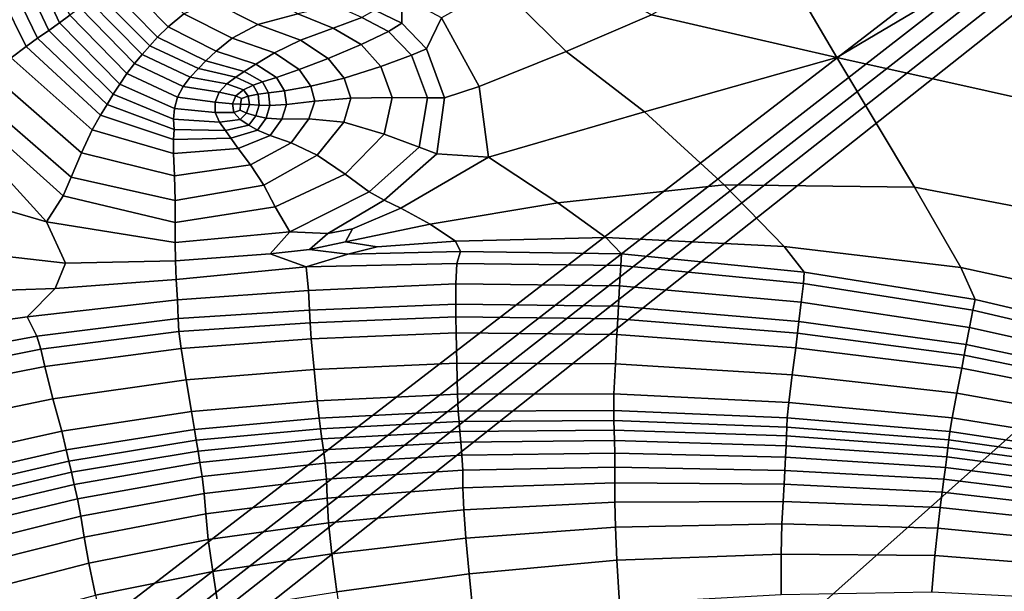
# Model space of a CAD drawing. Units: inches. Extents: x -86 to 154, y -69 to 171.
# Drawn here: x -66 to -53, y 113 to 121 of the extents above; entities that cross this region are included whole.
import ezdxf

# ---------------------------------------------------------------- set-up
doc = ezdxf.new("R2010")
doc.units = ezdxf.units.IN
doc.header["$MEASUREMENT"] = 0

msp = doc.modelspace()

# ---------------------------------------------------------------- linework, layer by layer
for points in [[(-82.836, 89.149, -10.983), (-83.151, 97.152, -10.983), (0.227, 163.157, -10.983)], [(-83.151, 97.152, -10.983), (-82.366, 98.272, -10.983), (0.227, 163.157, -10.983)], [(-78.247, 84.668, -10.983), (-82.836, 89.149, -10.983), (0.227, 163.157, -10.983)], [(-82.366, 98.272, -10.983), (-82.06, 98.896, -10.983), (0.227, 163.157, -10.983)], [(-82.053, 99.296, -10.983), (-82.172, 99.742, -10.983), (0.227, 163.157, -10.983)], [(-82.172, 99.742, -10.983), (-75.806, 117.267, -10.983), (0.227, 163.157, -10.983)], [(-82.06, 98.896, -10.983), (-82.053, 99.296, -10.983), (0.227, 163.157, -10.983)], [(1.739, 161.588, -10.983), (-78.247, 84.668, -10.983), (0.227, 163.157, -10.983)], [(-75.806, 117.267, -10.983), (-73.359, 119.118, -10.983), (0.227, 163.157, -10.983)], [(-73.359, 119.118, -10.983), (-72.624, 119.701, -10.983), (0.227, 163.157, -10.983)], [(-72.624, 119.701, -10.983), (-72.268, 120.065, -10.983), (0.227, 163.157, -10.983)], [(-72.268, 120.065, -10.983), (-72.16, 120.475, -10.983), (0.227, 163.157, -10.983)], [(-72.16, 120.475, -10.983), (-71.209, 126.178, -10.983), (0.227, 163.157, -10.983)], [(-76.677, 83.156, -10.983), (-78.247, 84.668, -10.983), (1.739, 161.588, -10.983)], [(2.674, 160.686, -10.983), (-76.677, 83.156, -10.983), (1.739, 161.588, -10.983)], [(3.295, 160.168, -10.983), (-76.677, 83.156, -10.983), (2.674, 160.686, -10.983)], [(3.866, 159.745, -10.983), (-76.677, 83.156, -10.983), (3.295, 160.168, -10.983)], [(4.342, 159.484, -10.983), (-76.677, 83.156, -10.983), (3.866, 159.745, -10.983)], [(4.676, 159.457, -10.983), (-76.677, 83.156, -10.983), (4.342, 159.484, -10.983)], [(17.651, 156.464, -10.983), (-76.677, 83.156, -10.983), (4.676, 159.457, -10.983)], [(39.678, 158.667, -10.983), (-76.677, 83.156, -10.983), (39.093, 158.853, -10.983)], [(39.093, 158.853, -10.983), (-76.677, 83.156, -10.983), (27.018, 158.398, -10.983)], [(51.861, 156.51, -10.983), (-76.677, 83.156, -10.983), (39.678, 158.667, -10.983)], [(27.018, 158.398, -10.983), (-76.677, 83.156, -10.983), (25.249, 157.4, -10.983)], [(25.249, 157.4, -10.983), (-76.677, 83.156, -10.983), (22.928, 156.555, -10.983)], [(22.928, 156.555, -10.983), (-76.677, 83.156, -10.983), (20.725, 156.012, -10.983)], [(53.312, 155.824, -10.983), (-76.677, 83.156, -10.983), (51.861, 156.51, -10.983)], [(17.813, 156.289, -10.983), (-76.677, 83.156, -10.983), (17.651, 156.464, -10.983)], [(18.035, 156.16, -10.983), (-76.677, 83.156, -10.983), (17.813, 156.289, -10.983)], [(18.48, 156.047, -10.983), (-76.677, 83.156, -10.983), (18.035, 156.16, -10.983)], [(19.309, 155.92, -10.983), (-76.677, 83.156, -10.983), (18.48, 156.047, -10.983)], [(20.725, 156.012, -10.983), (-76.677, 83.156, -10.983), (19.309, 155.92, -10.983)], [(73.548, 119.132, -10.983), (-76.677, 83.156, -10.983), (53.312, 155.824, -10.983)], [(-65.536, 120.598, 4.481), (-65.4, 120.696, 4.369), (-65.901, 121.773, 4.372), (-66.068, 121.723, 4.485)], [(-65.4, 120.696, 4.369), (-65.267, 120.793, 4.336), (-65.746, 121.821, 4.338), (-65.901, 121.773, 4.372)], [(-66.245, 121.67, 4.628), (-66.429, 121.617, 4.754), (-65.825, 120.393, 4.75), (-65.678, 120.499, 4.624)], [(-65.678, 120.499, 4.624), (-65.536, 120.598, 4.481), (-66.068, 121.723, 4.485), (-66.245, 121.67, 4.628)], [(-55.52, 120.253, 2.507), (-53.593, 121.4, 2.507), (-54.503, 121.649, 2.507), (-55.902, 120.901, 2.507)], [(-66.429, 121.617, 4.754), (-66.666, 121.554, 4.841), (-66.012, 120.252, 4.838), (-65.825, 120.393, 4.75)], [(-59.219, 121.511, 2.507), (-59.813, 121.169, 2.507), (-58.959, 120.332, 2.507), (-57.877, 120.797, 2.507)], [(-51.673, 119.401, 2.507), (-50.983, 120.794, 2.507), (-53.593, 121.4, 2.507), (-55.52, 120.253, 2.507)], [(-64.02, 120.644, 4.85), (-63.82, 120.808, 4.884), (-64.352, 121.362, 4.886), (-64.604, 121.242, 4.854)], [(-64.253, 120.403, 4.635), (-64.154, 120.514, 4.76), (-64.774, 121.144, 4.764), (-64.898, 121.056, 4.638)], [(-64.154, 120.514, 4.76), (-64.02, 120.644, 4.85), (-64.604, 121.242, 4.854), (-64.774, 121.144, 4.764)], [(-59.813, 121.169, 2.507), (-60.545, 120.758, 2.507), (-60.066, 119.888, 2.507), (-58.959, 120.332, 2.507)], [(-64.898, 121.056, 4.638), (-65.018, 120.972, 4.494), (-64.35, 120.293, 4.498), (-64.253, 120.403, 4.635)], [(-62.807, 121.061, 3.698), (-63.451, 120.962, 4.59), (-62.878, 120.675, 4.59), (-62.369, 120.809, 3.698)], [(-61.396, 121.12, 2.507), (-61.392, 120.858, 2.507), (-61.051, 120.69, 2.507), (-61.044, 121.03, 2.507)], [(-61.044, 121.03, 2.507), (-61.051, 120.69, 2.507), (-60.737, 120.363, 2.507), (-60.545, 120.758, 2.507)], [(-57.877, 120.797, 2.507), (-55.52, 120.253, 2.507), (-55.902, 120.901, 2.507), (-57.511, 121.01, 2.507)], [(-64.544, 120.05, 4.345), (-64.448, 120.178, 4.389), (-65.139, 120.887, 4.379), (-65.267, 120.793, 4.336)], [(-65.018, 120.972, 4.494), (-65.139, 120.887, 4.379), (-64.448, 120.178, 4.389), (-64.35, 120.293, 4.498)], [(-63.207, 120.502, 4.884), (-62.878, 120.675, 4.59), (-63.451, 120.962, 4.59), (-63.82, 120.808, 4.884)], [(-61.902, 120.914, 2.805), (-62.369, 120.809, 3.698), (-61.921, 120.629, 3.698), (-61.558, 120.761, 2.805)], [(-64.634, 119.917, 4.373), (-64.544, 120.05, 4.345), (-65.267, 120.793, 4.336), (-65.4, 120.696, 4.369)], [(-63.409, 120.335, 4.85), (-63.207, 120.502, 4.884), (-63.82, 120.808, 4.884), (-64.02, 120.644, 4.85)], [(-62.369, 120.809, 3.698), (-62.878, 120.675, 4.59), (-62.338, 120.475, 4.591), (-61.921, 120.629, 3.698)], [(-61.568, 120.42, 3.698), (-61.22, 120.587, 2.805), (-61.558, 120.761, 2.805), (-61.921, 120.629, 3.698)], [(-61.392, 120.858, 2.507), (-61.558, 120.761, 2.805), (-61.22, 120.587, 2.805), (-61.051, 120.69, 2.507)], [(-60.545, 120.758, 2.507), (-60.737, 120.363, 2.507), (-60.506, 119.741, 2.507), (-60.066, 119.888, 2.507)], [(-57.877, 120.797, 2.507), (-58.959, 120.332, 2.507), (-57.965, 119.565, 2.507), (-55.52, 120.253, 2.507)], [(-64.716, 119.787, 4.477), (-64.634, 119.917, 4.373), (-65.4, 120.696, 4.369), (-65.536, 120.598, 4.481)], [(-63.539, 120.214, 4.76), (-63.409, 120.335, 4.85), (-64.02, 120.644, 4.85), (-64.154, 120.514, 4.76)], [(-62.667, 120.312, 4.885), (-62.338, 120.475, 4.591), (-62.878, 120.675, 4.59), (-63.207, 120.502, 4.884)], [(-61.984, 120.242, 4.591), (-61.568, 120.42, 3.698), (-61.921, 120.629, 3.698), (-62.338, 120.475, 4.591)], [(-61.051, 120.69, 2.507), (-61.22, 120.587, 2.805), (-60.928, 120.283, 2.805), (-60.737, 120.363, 2.507)], [(-65.678, 120.499, 4.624), (-65.825, 120.393, 4.75), (-64.879, 119.523, 4.737), (-64.794, 119.656, 4.613)], [(-64.794, 119.656, 4.613), (-64.716, 119.787, 4.477), (-65.536, 120.598, 4.481), (-65.678, 120.499, 4.624)], [(-63.635, 120.114, 4.642), (-63.539, 120.214, 4.76), (-64.154, 120.514, 4.76), (-64.253, 120.403, 4.635)], [(-62.905, 120.169, 4.853), (-62.667, 120.312, 4.885), (-63.207, 120.502, 4.884), (-63.409, 120.335, 4.85)], [(-61.317, 120.14, 3.698), (-60.928, 120.283, 2.805), (-61.22, 120.587, 2.805), (-61.568, 120.42, 3.698)], [(-65.825, 120.393, 4.75), (-66.012, 120.252, 4.838), (-64.983, 119.335, 4.824), (-64.879, 119.523, 4.737)], [(-64.253, 120.403, 4.635), (-64.35, 120.293, 4.498), (-63.737, 120.007, 4.526), (-63.635, 120.114, 4.642)], [(-62.338, 120.475, 4.591), (-62.667, 120.312, 4.885), (-62.354, 120.101, 4.887), (-61.984, 120.242, 4.591)], [(-61.781, 119.991, 4.591), (-61.317, 120.14, 3.698), (-61.568, 120.42, 3.698), (-61.984, 120.242, 4.591)], [(-66.012, 120.252, 4.838), (-66.27, 120.042, 4.864), (-65.119, 119.042, 4.849), (-64.983, 119.335, 4.824)], [(-64.35, 120.293, 4.498), (-64.448, 120.178, 4.389), (-63.83, 119.887, 4.437), (-63.737, 120.007, 4.526)], [(-63.052, 120.079, 4.766), (-62.905, 120.169, 4.853), (-63.409, 120.335, 4.85), (-63.539, 120.214, 4.76)], [(-62.667, 120.312, 4.885), (-62.905, 120.169, 4.853), (-62.642, 120, 4.86), (-62.354, 120.101, 4.887)], [(-61.17, 119.748, 3.698), (-60.725, 119.743, 2.805), (-60.928, 120.283, 2.805), (-61.317, 120.14, 3.698)], [(-60.737, 120.363, 2.507), (-60.928, 120.283, 2.805), (-60.725, 119.743, 2.805), (-60.506, 119.741, 2.507)], [(-58.959, 120.332, 2.507), (-60.066, 119.888, 2.507), (-59.947, 118.988, 2.507), (-57.965, 119.565, 2.507)], [(-56.953, 118.635, 2.507), (-54.536, 118.609, 2.507), (-55.52, 120.253, 2.507), (-57.965, 119.565, 2.507)], [(-54.536, 118.609, 2.507), (-51.992, 118.123, 2.507), (-51.673, 119.401, 2.507), (-55.52, 120.253, 2.507)], [(-63.9, 119.749, 4.402), (-63.83, 119.887, 4.437), (-64.448, 120.178, 4.389), (-64.544, 120.05, 4.345)], [(-63.159, 120.007, 4.659), (-63.052, 120.079, 4.766), (-63.539, 120.214, 4.76), (-63.635, 120.114, 4.642)], [(-62.818, 119.945, 4.781), (-62.642, 120, 4.86), (-62.905, 120.169, 4.853), (-63.052, 120.079, 4.766)], [(-61.984, 120.242, 4.591), (-62.354, 120.101, 4.887), (-62.204, 119.89, 4.888), (-61.781, 119.991, 4.591)], [(-61.696, 119.739, 4.591), (-61.17, 119.748, 3.698), (-61.317, 120.14, 3.698), (-61.781, 119.991, 4.591)], [(-66.27, 120.042, 4.864), (-66.524, 119.836, 4.654), (-65.251, 118.733, 4.625), (-65.119, 119.042, 4.849)], [(-63.94, 119.606, 4.424), (-63.9, 119.749, 4.402), (-64.544, 120.05, 4.345), (-64.634, 119.917, 4.373)], [(-63.737, 120.007, 4.526), (-63.83, 119.887, 4.437), (-63.371, 119.816, 4.502), (-63.275, 119.921, 4.567)], [(-63.635, 120.114, 4.642), (-63.737, 120.007, 4.526), (-63.275, 119.921, 4.567), (-63.159, 120.007, 4.659)], [(-63.159, 120.007, 4.659), (-63.275, 119.921, 4.567), (-63.062, 119.846, 4.611), (-62.939, 119.903, 4.687)], [(-62.939, 119.903, 4.687), (-62.818, 119.945, 4.781), (-63.052, 120.079, 4.766), (-63.159, 120.007, 4.659)], [(-62.742, 119.804, 4.794), (-62.539, 119.83, 4.863), (-62.642, 120, 4.86), (-62.818, 119.945, 4.781)], [(-62.354, 120.101, 4.887), (-62.642, 120, 4.86), (-62.539, 119.83, 4.863), (-62.204, 119.89, 4.888)], [(-63.94, 119.606, 4.424), (-64.634, 119.917, 4.373), (-64.716, 119.787, 4.477), (-63.949, 119.47, 4.508)], [(-63.422, 119.689, 4.477), (-63.371, 119.816, 4.502), (-63.83, 119.887, 4.437), (-63.9, 119.749, 4.402)], [(-63.275, 119.921, 4.567), (-63.371, 119.816, 4.502), (-63.159, 119.769, 4.56), (-63.062, 119.846, 4.611)], [(-62.939, 119.903, 4.687), (-63.062, 119.846, 4.611), (-63, 119.764, 4.644), (-62.875, 119.788, 4.71)], [(-62.875, 119.788, 4.71), (-62.742, 119.804, 4.794), (-62.818, 119.945, 4.781), (-62.939, 119.903, 4.687)], [(-62.156, 119.699, 4.885), (-62.204, 119.89, 4.888), (-62.539, 119.83, 4.863), (-62.514, 119.658, 4.86)], [(-61.696, 119.739, 4.591), (-61.781, 119.991, 4.591), (-62.204, 119.89, 4.888), (-62.156, 119.699, 4.885)], [(-60.066, 119.888, 2.507), (-60.506, 119.741, 2.507), (-60.604, 119.03, 2.507), (-59.947, 118.988, 2.507)], [(-66.614, 118.472, 2.157), (-65.565, 118.167, 3.096), (-66.947, 119.681, 3.162), (-67.417, 119.797, 2.201)], [(-65.251, 118.733, 4.625), (-66.524, 119.836, 4.654), (-66.7, 119.705, 4.033), (-65.351, 118.499, 3.968)], [(-63.949, 119.47, 4.508), (-64.716, 119.787, 4.477), (-64.794, 119.656, 4.613), (-63.944, 119.339, 4.623)], [(-63.421, 119.556, 4.495), (-63.422, 119.689, 4.477), (-63.9, 119.749, 4.402), (-63.94, 119.606, 4.424)], [(-63.2, 119.665, 4.543), (-63.159, 119.769, 4.56), (-63.371, 119.816, 4.502), (-63.422, 119.689, 4.477)], [(-63.099, 119.661, 4.601), (-63.086, 119.735, 4.601), (-63.159, 119.769, 4.56), (-63.2, 119.665, 4.543)], [(-63.062, 119.846, 4.611), (-63.159, 119.769, 4.56), (-63.086, 119.735, 4.601), (-63, 119.764, 4.644)], [(-63.086, 119.735, 4.601), (-63.099, 119.661, 4.601), (-62.986, 119.656, 4.655), (-63, 119.764, 4.644)], [(-63, 119.764, 4.644), (-62.986, 119.656, 4.655), (-62.863, 119.65, 4.716), (-62.875, 119.788, 4.71)], [(-62.727, 119.647, 4.794), (-62.742, 119.804, 4.794), (-62.875, 119.788, 4.71), (-62.863, 119.65, 4.716)], [(-62.514, 119.658, 4.86), (-62.539, 119.83, 4.863), (-62.742, 119.804, 4.794), (-62.727, 119.647, 4.794)], [(-61.788, 119.433, 4.587), (-61.273, 119.281, 3.697), (-61.17, 119.748, 3.698), (-61.696, 119.739, 4.591)], [(-61.273, 119.281, 3.697), (-60.83, 119.115, 2.804), (-60.725, 119.743, 2.805), (-61.17, 119.748, 3.698)], [(-65.351, 118.499, 3.968), (-66.7, 119.705, 4.033), (-66.947, 119.681, 3.162), (-65.565, 118.167, 3.096)], [(-64.794, 119.656, 4.613), (-64.879, 119.523, 4.737), (-63.949, 119.213, 4.74), (-63.944, 119.339, 4.623)], [(-63.182, 119.558, 4.558), (-63.2, 119.665, 4.543), (-63.422, 119.689, 4.477), (-63.421, 119.556, 4.495)], [(-63.102, 119.586, 4.6), (-63.099, 119.661, 4.601), (-63.2, 119.665, 4.543), (-63.182, 119.558, 4.558)], [(-63.099, 119.661, 4.601), (-63.102, 119.586, 4.6), (-63.023, 119.548, 4.642), (-62.986, 119.656, 4.655)], [(-62.986, 119.656, 4.655), (-63.023, 119.548, 4.642), (-62.904, 119.512, 4.705), (-62.863, 119.65, 4.716)], [(-62.775, 119.486, 4.784), (-62.727, 119.647, 4.794), (-62.863, 119.65, 4.716), (-62.904, 119.512, 4.705)], [(-62.572, 119.473, 4.852), (-62.514, 119.658, 4.86), (-62.727, 119.647, 4.794), (-62.775, 119.486, 4.784)], [(-62.232, 119.476, 4.88), (-62.156, 119.699, 4.885), (-62.514, 119.658, 4.86), (-62.572, 119.473, 4.852)], [(-61.788, 119.433, 4.587), (-61.696, 119.739, 4.591), (-62.156, 119.699, 4.885), (-62.232, 119.476, 4.88)], [(-60.506, 119.741, 2.507), (-60.725, 119.743, 2.805), (-60.83, 119.115, 2.804), (-60.604, 119.03, 2.507)], [(-64.879, 119.523, 4.737), (-64.983, 119.335, 4.824), (-63.952, 119.036, 4.827), (-63.949, 119.213, 4.74)], [(-63.421, 119.556, 4.495), (-63.94, 119.606, 4.424), (-63.949, 119.47, 4.508), (-63.366, 119.435, 4.556)], [(-63.182, 119.558, 4.558), (-63.421, 119.556, 4.495), (-63.366, 119.435, 4.556), (-63.103, 119.468, 4.605)], [(-63.102, 119.586, 4.6), (-63.182, 119.558, 4.558), (-63.103, 119.468, 4.605), (-63.023, 119.548, 4.642)], [(-63.023, 119.548, 4.642), (-63.103, 119.468, 4.605), (-62.994, 119.394, 4.678), (-62.904, 119.512, 4.705)], [(-62.885, 119.332, 4.769), (-62.775, 119.486, 4.784), (-62.904, 119.512, 4.705), (-62.994, 119.394, 4.678)], [(-59.065, 118.409, 2.507), (-56.953, 118.635, 2.507), (-57.965, 119.565, 2.507), (-59.947, 118.988, 2.507)], [(-63.366, 119.435, 4.556), (-63.949, 119.47, 4.508), (-63.944, 119.339, 4.623), (-63.289, 119.326, 4.646)], [(-63.103, 119.468, 4.605), (-63.366, 119.435, 4.556), (-63.289, 119.326, 4.646), (-62.994, 119.394, 4.678)], [(-63.222, 119.228, 4.752), (-62.885, 119.332, 4.769), (-62.994, 119.394, 4.678), (-63.289, 119.326, 4.646)], [(-62.722, 119.265, 4.845), (-62.572, 119.473, 4.852), (-62.775, 119.486, 4.784), (-62.885, 119.332, 4.769)], [(-62.455, 119.17, 4.873), (-62.232, 119.476, 4.88), (-62.572, 119.473, 4.852), (-62.722, 119.265, 4.845)], [(-62.124, 119.016, 4.58), (-61.788, 119.433, 4.587), (-62.232, 119.476, 4.88), (-62.455, 119.17, 4.873)], [(-61.771, 118.774, 3.692), (-61.273, 119.281, 3.697), (-61.788, 119.433, 4.587), (-62.124, 119.016, 4.58)], [(-64.983, 119.335, 4.824), (-65.119, 119.042, 4.849), (-63.94, 118.753, 4.853), (-63.952, 119.036, 4.827)], [(-63.944, 119.339, 4.623), (-63.949, 119.213, 4.74), (-63.222, 119.228, 4.752), (-63.289, 119.326, 4.646)], [(-63.128, 119.098, 4.837), (-62.722, 119.265, 4.845), (-62.885, 119.332, 4.769), (-63.222, 119.228, 4.752)], [(-62.973, 118.891, 4.865), (-62.455, 119.17, 4.873), (-62.722, 119.265, 4.845), (-63.128, 119.098, 4.837)], [(-61.466, 118.549, 2.803), (-60.83, 119.115, 2.804), (-61.273, 119.281, 3.697), (-61.771, 118.774, 3.692)], [(73.318, 118.407, -10.983), (-76.677, 83.156, -10.983), (73.548, 119.132, -10.983)], [(-63.949, 119.213, 4.74), (-63.952, 119.036, 4.827), (-63.128, 119.098, 4.837), (-63.222, 119.228, 4.752)], [(-62.802, 118.634, 4.58), (-62.124, 119.016, 4.58), (-62.455, 119.17, 4.873), (-62.973, 118.891, 4.865)], [(-65.119, 119.042, 4.849), (-65.251, 118.733, 4.625), (-63.928, 118.437, 4.598), (-63.94, 118.753, 4.853)], [(-63.952, 119.036, 4.827), (-63.94, 118.753, 4.853), (-62.973, 118.891, 4.865), (-63.128, 119.098, 4.837)], [(-62.658, 118.357, 3.727), (-61.771, 118.774, 3.692), (-62.124, 119.016, 4.58), (-62.802, 118.634, 4.58)], [(-61.274, 118.442, 2.507), (-60.604, 119.03, 2.507), (-60.83, 119.115, 2.804), (-61.466, 118.549, 2.803)], [(-61.06, 118.341, 2.507), (-59.947, 118.988, 2.507), (-60.604, 119.03, 2.507), (-61.274, 118.442, 2.507)], [(-63.94, 118.753, 4.853), (-63.928, 118.437, 4.598), (-62.802, 118.634, 4.58), (-62.973, 118.891, 4.865)], [(-60.688, 118.138, 2.507), (-59.065, 118.409, 2.507), (-59.947, 118.988, 2.507), (-61.06, 118.341, 2.507)], [(-62.472, 118.039, 2.742), (-61.466, 118.549, 2.803), (-61.771, 118.774, 3.692), (-62.658, 118.357, 3.727)], [(-63.928, 118.437, 4.598), (-65.251, 118.733, 4.625), (-65.351, 118.499, 3.968), (-63.928, 118.157, 3.842)], [(-62.802, 118.634, 4.58), (-63.928, 118.437, 4.598), (-63.928, 118.157, 3.842), (-62.658, 118.357, 3.727)], [(-58.456, 117.969, 2.507), (-56.189, 117.852, 2.507), (-56.953, 118.635, 2.507), (-59.065, 118.409, 2.507)], [(-56.189, 117.852, 2.507), (-53.946, 117.585, 2.507), (-54.536, 118.609, 2.507), (-56.953, 118.635, 2.507)], [(-63.928, 118.157, 3.842), (-65.351, 118.499, 3.968), (-65.565, 118.167, 3.096), (-63.931, 117.905, 3.087)], [(-61.989, 118.02, 2.507), (-61.274, 118.442, 2.507), (-61.466, 118.549, 2.803), (-62.472, 118.039, 2.742)], [(-53.946, 117.585, 2.507), (-52.1, 117.183, 2.507), (-51.992, 118.123, 2.507), (-54.536, 118.609, 2.507)], [(-75.776, 82.221, -10.983), (-76.677, 83.156, -10.983), (73.318, 118.407, -10.983)], [(73.015, 117.382, -10.983), (-75.776, 82.221, -10.983), (73.318, 118.407, -10.983)], [(-65.323, 117.64, 2.817), (-65.565, 118.167, 3.096), (-66.614, 118.472, 2.157), (-66.405, 117.763, 2.102)], [(-61.674, 118.077, 2.507), (-61.06, 118.341, 2.507), (-61.274, 118.442, 2.507), (-61.989, 118.02, 2.507)], [(-60.367, 117.923, 2.507), (-58.456, 117.969, 2.507), (-59.065, 118.409, 2.507), (-60.688, 118.138, 2.507)], [(-62.658, 118.357, 3.727), (-63.928, 118.157, 3.842), (-63.931, 117.905, 3.087), (-62.472, 118.039, 2.742)], [(-61.763, 117.911, 2.507), (-60.688, 118.138, 2.507), (-61.06, 118.341, 2.507), (-61.674, 118.077, 2.507)], [(-65.565, 118.167, 3.096), (-65.323, 117.64, 2.817), (-63.926, 117.672, 2.836), (-63.931, 117.905, 3.087)], [(-61.361, 117.848, 2.507), (-60.367, 117.923, 2.507), (-60.688, 118.138, 2.507), (-61.763, 117.911, 2.507)], [(-63.931, 117.905, 3.087), (-63.926, 117.672, 2.836), (-62.722, 117.762, 2.589), (-62.472, 118.039, 2.742)], [(-62.472, 118.039, 2.742), (-62.722, 117.762, 2.589), (-62.221, 117.814, 2.507), (-61.989, 118.02, 2.507)], [(-61.989, 118.02, 2.507), (-62.221, 117.814, 2.507), (-61.763, 117.911, 2.507), (-61.674, 118.077, 2.507)], [(-62.221, 117.814, 2.507), (-61.736, 117.757, 2.507), (-61.361, 117.848, 2.507), (-61.763, 117.911, 2.507)], [(-60.302, 117.788, 2.507), (-60.367, 117.923, 2.507), (-61.361, 117.848, 2.507), (-61.736, 117.757, 2.507)], [(-58.258, 117.759, 2.507), (-58.456, 117.969, 2.507), (-60.367, 117.923, 2.507), (-60.302, 117.788, 2.507)], [(-56.189, 117.852, 2.507), (-58.456, 117.969, 2.507), (-58.258, 117.759, 2.507), (-55.936, 117.528, 2.507)], [(-65.454, 117.32, 3.026), (-65.323, 117.64, 2.817), (-66.405, 117.763, 2.102), (-66.947, 117.27, 2.304)], [(-63.926, 117.672, 2.836), (-63.916, 117.436, 3.075), (-62.266, 117.597, 2.73), (-62.722, 117.762, 2.589)], [(-62.722, 117.762, 2.589), (-62.266, 117.597, 2.73), (-61.736, 117.757, 2.507), (-62.221, 117.814, 2.507)], [(-60.349, 117.638, 2.776), (-60.302, 117.788, 2.507), (-61.736, 117.757, 2.507), (-62.266, 117.597, 2.73)], [(-58.267, 117.611, 2.767), (-58.258, 117.759, 2.507), (-60.302, 117.788, 2.507), (-60.349, 117.638, 2.776)], [(-55.936, 117.528, 2.507), (-58.258, 117.759, 2.507), (-58.267, 117.611, 2.767), (-55.946, 117.385, 2.76)], [(-53.946, 117.585, 2.507), (-56.189, 117.852, 2.507), (-55.936, 117.528, 2.507), (-53.762, 117.18, 2.507)], [(-65.323, 117.64, 2.817), (-65.454, 117.32, 3.026), (-63.916, 117.436, 3.075), (-63.926, 117.672, 2.836)], [(-62.266, 117.597, 2.73), (-62.234, 117.296, 3.656), (-60.364, 117.38, 3.585), (-60.349, 117.638, 2.776)], [(-60.349, 117.638, 2.776), (-60.364, 117.38, 3.585), (-58.282, 117.355, 3.549), (-58.267, 117.611, 2.767)], [(-63.916, 117.436, 3.075), (-63.902, 117.174, 3.792), (-62.234, 117.296, 3.656), (-62.266, 117.597, 2.73)], [(-58.267, 117.611, 2.767), (-58.282, 117.355, 3.549), (-55.973, 117.145, 3.519), (-55.946, 117.385, 2.76)], [(-53.762, 117.18, 2.507), (-55.936, 117.528, 2.507), (-55.946, 117.385, 2.76), (-53.791, 117.043, 2.75)], [(-53.946, 117.585, 2.507), (-53.762, 117.18, 2.507), (-52.16, 116.803, 2.507), (-52.1, 117.183, 2.507)], [(72.622, 115.955, -10.983), (-75.776, 82.221, -10.983), (73.015, 117.382, -10.983)], [(-65.454, 117.32, 3.026), (-65.81, 116.959, 3.685), (-63.902, 117.174, 3.792), (-63.916, 117.436, 3.075)], [(-62.234, 117.296, 3.656), (-62.224, 117.045, 4.556), (-60.364, 117.119, 4.489), (-60.364, 117.38, 3.585)], [(-60.364, 117.38, 3.585), (-60.364, 117.119, 4.489), (-58.295, 117.095, 4.419), (-58.282, 117.355, 3.549)], [(-55.946, 117.385, 2.76), (-55.973, 117.145, 3.519), (-53.833, 116.825, 3.481), (-53.791, 117.043, 2.75)], [(-65.454, 117.32, 3.026), (-66.947, 117.27, 2.304), (-68.404, 116.597, 3.03), (-65.81, 116.959, 3.685)], [(-63.902, 117.174, 3.792), (-63.89, 116.937, 4.614), (-62.224, 117.045, 4.556), (-62.234, 117.296, 3.656)], [(-58.282, 117.355, 3.549), (-58.295, 117.095, 4.419), (-56.003, 116.902, 4.352), (-55.973, 117.145, 3.519)], [(-65.81, 116.959, 3.685), (-65.688, 116.715, 4.627), (-63.89, 116.937, 4.614), (-63.902, 117.174, 3.792)], [(-62.224, 117.045, 4.556), (-62.216, 116.885, 5.118), (-60.364, 116.959, 5.043), (-60.364, 117.119, 4.489)], [(-60.364, 117.119, 4.489), (-60.364, 116.959, 5.043), (-58.304, 116.935, 4.944), (-58.295, 117.095, 4.419)], [(-55.973, 117.145, 3.519), (-56.003, 116.902, 4.352), (-53.876, 116.607, 4.269), (-53.833, 116.825, 3.481)], [(-53.762, 117.18, 2.507), (-53.791, 117.043, 2.75), (-52.201, 116.671, 2.735), (-52.16, 116.803, 2.507)], [(-62.216, 116.885, 5.118), (-62.224, 117.045, 4.556), (-63.89, 116.937, 4.614), (-63.881, 116.774, 5.17)], [(-58.295, 117.095, 4.419), (-58.304, 116.935, 4.944), (-56.021, 116.752, 4.824), (-56.003, 116.902, 4.352)], [(-53.791, 117.043, 2.75), (-53.833, 116.825, 3.481), (-52.251, 116.471, 3.419), (-52.201, 116.671, 2.735)], [(-65.688, 116.715, 4.627), (-65.81, 116.959, 3.685), (-68.404, 116.597, 3.03), (-67.946, 116.296, 4.556)], [(-63.881, 116.774, 5.17), (-63.89, 116.937, 4.614), (-65.688, 116.715, 4.627), (-65.636, 116.548, 5.233)], [(-62.201, 116.68, 5.419), (-62.216, 116.885, 5.118), (-63.881, 116.774, 5.17), (-63.855, 116.558, 5.491)], [(-62.216, 116.885, 5.118), (-62.201, 116.68, 5.419), (-60.36, 116.756, 5.333), (-60.364, 116.959, 5.043)], [(-60.364, 116.959, 5.043), (-60.36, 116.756, 5.333), (-58.315, 116.737, 5.215), (-58.304, 116.935, 4.944)], [(-58.304, 116.935, 4.944), (-58.315, 116.737, 5.215), (-56.044, 116.568, 5.051), (-56.021, 116.752, 4.824)], [(-56.003, 116.902, 4.352), (-56.021, 116.752, 4.824), (-53.901, 116.472, 4.684), (-53.876, 116.607, 4.269)], [(-63.855, 116.558, 5.491), (-63.881, 116.774, 5.17), (-65.636, 116.548, 5.233), (-65.588, 116.327, 5.566)], [(-62.201, 116.68, 5.419), (-62.164, 116.29, 5.533), (-60.352, 116.37, 5.445), (-60.36, 116.756, 5.333)], [(-60.36, 116.756, 5.333), (-60.352, 116.37, 5.445), (-58.335, 116.361, 5.323), (-58.315, 116.737, 5.215)], [(-56.021, 116.752, 4.824), (-56.044, 116.568, 5.051), (-53.934, 116.306, 4.862), (-53.901, 116.472, 4.684)], [(-53.833, 116.825, 3.481), (-53.876, 116.607, 4.269), (-52.298, 116.274, 4.151), (-52.251, 116.471, 3.419)], [(-67.946, 116.296, 4.556), (-67.761, 116.127, 5.344), (-65.636, 116.548, 5.233), (-65.688, 116.715, 4.627)], [(-63.79, 116.16, 5.609), (-62.164, 116.29, 5.533), (-62.201, 116.68, 5.419), (-63.855, 116.558, 5.491)], [(-56.09, 116.222, 5.144), (-56.044, 116.568, 5.051), (-58.315, 116.737, 5.215), (-58.335, 116.361, 5.323)], [(-67.761, 116.127, 5.344), (-67.667, 115.918, 5.661), (-65.588, 116.327, 5.566), (-65.636, 116.548, 5.233)], [(-65.483, 115.919, 5.686), (-63.79, 116.16, 5.609), (-63.855, 116.558, 5.491), (-65.588, 116.327, 5.566)], [(-53.995, 115.992, 4.938), (-53.934, 116.306, 4.862), (-56.044, 116.568, 5.051), (-56.09, 116.222, 5.144)], [(-53.876, 116.607, 4.269), (-53.901, 116.472, 4.684), (-52.327, 116.151, 4.522), (-52.298, 116.274, 4.151)], [(-62.164, 116.29, 5.533), (-62.124, 115.893, 5.475), (-60.342, 115.978, 5.392), (-60.352, 116.37, 5.445)], [(-60.352, 116.37, 5.445), (-60.342, 115.978, 5.392), (-58.353, 115.98, 5.277), (-58.335, 116.361, 5.323)], [(-53.901, 116.472, 4.684), (-53.934, 116.306, 4.862), (-52.363, 115.998, 4.671), (-52.327, 116.151, 4.522)], [(-67.489, 115.502, 5.774), (-65.483, 115.919, 5.686), (-65.588, 116.327, 5.566), (-67.667, 115.918, 5.661)], [(-63.722, 115.757, 5.547), (-62.124, 115.893, 5.475), (-62.164, 116.29, 5.533), (-63.79, 116.16, 5.609)], [(-56.133, 115.872, 5.11), (-56.09, 116.222, 5.144), (-58.335, 116.361, 5.323), (-58.353, 115.98, 5.277)], [(-53.934, 116.306, 4.862), (-53.995, 115.992, 4.938), (-52.43, 115.711, 4.735), (-52.363, 115.998, 4.671)], [(-65.372, 115.506, 5.619), (-63.722, 115.757, 5.547), (-63.79, 116.16, 5.609), (-65.483, 115.919, 5.686)], [(-54.056, 115.676, 4.914), (-53.995, 115.992, 4.938), (-56.09, 116.222, 5.144), (-56.133, 115.872, 5.11)], [(72.262, 114.507, -10.983), (-75.776, 82.221, -10.983), (72.622, 115.955, -10.983)], [(-67.31, 115.075, 5.701), (-65.372, 115.506, 5.619), (-65.483, 115.919, 5.686), (-67.489, 115.502, 5.774)], [(-63.684, 115.53, 5.326), (-62.099, 115.672, 5.262), (-62.124, 115.893, 5.475), (-63.722, 115.757, 5.547)], [(-62.099, 115.672, 5.262), (-60.332, 115.76, 5.188), (-60.342, 115.978, 5.392), (-62.124, 115.893, 5.475)], [(-60.332, 115.76, 5.188), (-58.357, 115.769, 5.091), (-58.353, 115.98, 5.277), (-60.342, 115.978, 5.392)], [(-58.357, 115.769, 5.091), (-56.151, 115.676, 4.955), (-56.133, 115.872, 5.11), (-58.353, 115.98, 5.277)], [(-56.151, 115.676, 4.955), (-54.086, 115.502, 4.793), (-54.056, 115.676, 4.914), (-56.133, 115.872, 5.11)], [(-53.995, 115.992, 4.938), (-54.056, 115.676, 4.914), (-52.499, 115.425, 4.716), (-52.43, 115.711, 4.735)], [(-65.313, 115.271, 5.39), (-63.684, 115.53, 5.326), (-63.722, 115.757, 5.547), (-65.372, 115.506, 5.619)], [(-62.082, 115.539, 4.975), (-60.321, 115.631, 4.913), (-60.332, 115.76, 5.188), (-62.099, 115.672, 5.262)], [(-60.321, 115.631, 4.913), (-58.353, 115.643, 4.834), (-58.357, 115.769, 5.091), (-60.332, 115.76, 5.188)], [(-58.353, 115.643, 4.834), (-56.155, 115.559, 4.732), (-56.151, 115.676, 4.955), (-58.357, 115.769, 5.091)], [(-63.661, 115.391, 5.03), (-62.082, 115.539, 4.975), (-62.099, 115.672, 5.262), (-63.684, 115.53, 5.326)], [(-62.065, 115.41, 4.695), (-60.31, 115.504, 4.644), (-60.321, 115.631, 4.913), (-62.082, 115.539, 4.975)], [(-60.31, 115.504, 4.644), (-58.35, 115.522, 4.578), (-58.353, 115.643, 4.834), (-60.321, 115.631, 4.913)], [(-58.35, 115.522, 4.578), (-56.161, 115.446, 4.492), (-56.155, 115.559, 4.732), (-58.353, 115.643, 4.834)], [(-56.155, 115.559, 4.732), (-54.099, 115.398, 4.604), (-54.086, 115.502, 4.793), (-56.151, 115.676, 4.955)], [(-54.086, 115.502, 4.793), (-52.536, 115.27, 4.616), (-52.499, 115.425, 4.716), (-54.056, 115.676, 4.914)], [(-67.214, 114.835, 5.461), (-65.313, 115.271, 5.39), (-65.372, 115.506, 5.619), (-67.31, 115.075, 5.701)], [(-65.28, 115.127, 5.083), (-63.661, 115.391, 5.03), (-63.684, 115.53, 5.326), (-65.313, 115.271, 5.39)], [(-63.638, 115.255, 4.74), (-62.065, 115.41, 4.695), (-62.082, 115.539, 4.975), (-63.661, 115.391, 5.03)], [(-62.046, 115.27, 4.488), (-60.298, 115.366, 4.444), (-60.31, 115.504, 4.644), (-62.065, 115.41, 4.695)], [(-60.298, 115.366, 4.444), (-58.347, 115.388, 4.387), (-58.35, 115.522, 4.578), (-60.31, 115.504, 4.644)], [(-58.347, 115.388, 4.387), (-56.165, 115.322, 4.306), (-56.161, 115.446, 4.492), (-58.35, 115.522, 4.578)], [(-56.161, 115.446, 4.492), (-54.111, 115.295, 4.381), (-54.099, 115.398, 4.604), (-56.155, 115.559, 4.732)], [(-54.099, 115.398, 4.604), (-52.556, 115.18, 4.452), (-52.536, 115.27, 4.616), (-54.086, 115.502, 4.793)], [(-65.248, 114.986, 4.783), (-63.638, 115.255, 4.74), (-63.661, 115.391, 5.03), (-65.28, 115.127, 5.083)], [(-63.615, 115.108, 4.526), (-62.046, 115.27, 4.488), (-62.065, 115.41, 4.695), (-63.638, 115.255, 4.74)], [(-58.347, 115.388, 4.387), (-60.298, 115.366, 4.444), (-60.286, 115.202, 4.379), (-58.344, 115.228, 4.324)], [(-56.172, 115.175, 4.246), (-56.165, 115.322, 4.306), (-58.347, 115.388, 4.387), (-58.344, 115.228, 4.324)], [(-56.165, 115.322, 4.306), (-54.125, 115.183, 4.2), (-54.111, 115.295, 4.381), (-56.161, 115.446, 4.492)], [(-52.556, 115.18, 4.452), (-54.099, 115.398, 4.604), (-54.111, 115.295, 4.381), (-52.575, 115.087, 4.241)], [(-67.16, 114.69, 5.142), (-65.28, 115.127, 5.083), (-65.313, 115.271, 5.39), (-67.214, 114.835, 5.461)], [(-65.212, 114.831, 4.561), (-63.615, 115.108, 4.526), (-63.638, 115.255, 4.74), (-65.248, 114.986, 4.783)], [(-62.046, 115.27, 4.488), (-63.615, 115.108, 4.526), (-63.587, 114.931, 4.454), (-62.025, 115.102, 4.419)], [(-60.298, 115.366, 4.444), (-62.046, 115.27, 4.488), (-62.025, 115.102, 4.419), (-60.286, 115.202, 4.379)], [(-54.142, 115.047, 4.142), (-54.125, 115.183, 4.2), (-56.165, 115.322, 4.306), (-56.172, 115.175, 4.246)], [(-52.575, 115.087, 4.241), (-54.111, 115.295, 4.381), (-54.125, 115.183, 4.2), (-52.595, 114.983, 4.066)], [(-67.107, 114.549, 4.83), (-65.248, 114.986, 4.783), (-65.28, 115.127, 5.083), (-67.16, 114.69, 5.142)], [(-60.286, 115.202, 4.379), (-62.025, 115.102, 4.419), (-62.008, 114.899, 4.488), (-60.276, 115.01, 4.443)], [(-58.344, 115.228, 4.324), (-60.286, 115.202, 4.379), (-60.276, 115.01, 4.443), (-58.343, 115.048, 4.383)], [(-56.181, 115.009, 4.301), (-56.172, 115.175, 4.246), (-58.344, 115.228, 4.324), (-58.343, 115.048, 4.383)], [(-54.161, 114.896, 4.195), (-54.142, 115.047, 4.142), (-56.172, 115.175, 4.246), (-56.181, 115.009, 4.301)], [(-54.125, 115.183, 4.2), (-54.142, 115.047, 4.142), (-52.619, 114.854, 4.01), (-52.595, 114.983, 4.066)], [(-63.615, 115.108, 4.526), (-65.212, 114.831, 4.561), (-65.172, 114.649, 4.487), (-63.587, 114.931, 4.454)], [(-62.025, 115.102, 4.419), (-63.587, 114.931, 4.454), (-63.56, 114.717, 4.528), (-62.008, 114.899, 4.488)], [(-62.008, 114.899, 4.488), (-61.999, 114.654, 4.693), (-60.272, 114.788, 4.632), (-60.276, 115.01, 4.443)], [(-60.276, 115.01, 4.443), (-60.272, 114.788, 4.632), (-58.343, 114.85, 4.557), (-58.343, 115.048, 4.383)], [(-56.192, 114.832, 4.464), (-56.181, 115.009, 4.301), (-58.343, 115.048, 4.383), (-58.343, 114.85, 4.557)], [(-54.183, 114.734, 4.35), (-54.161, 114.896, 4.195), (-56.181, 115.009, 4.301), (-56.192, 114.832, 4.464)], [(-54.142, 115.047, 4.142), (-54.161, 114.896, 4.195), (-52.646, 114.71, 4.061), (-52.619, 114.854, 4.01)], [(-67.05, 114.394, 4.598), (-65.212, 114.831, 4.561), (-65.248, 114.986, 4.783), (-67.107, 114.549, 4.83)], [(-63.587, 114.931, 4.454), (-65.172, 114.649, 4.487), (-65.129, 114.427, 4.565), (-63.56, 114.717, 4.528)], [(-63.56, 114.717, 4.528), (-63.54, 114.457, 4.746), (-61.999, 114.654, 4.693), (-62.008, 114.899, 4.488)], [(-54.161, 114.896, 4.195), (-54.183, 114.734, 4.35), (-52.674, 114.559, 4.211), (-52.646, 114.71, 4.061)], [(-65.212, 114.831, 4.561), (-67.05, 114.394, 4.598), (-66.984, 114.211, 4.521), (-65.172, 114.649, 4.487)], [(-61.999, 114.654, 4.693), (-61.98, 114.344, 4.902), (-60.262, 114.509, 4.825), (-60.272, 114.788, 4.632)], [(-60.272, 114.788, 4.632), (-60.262, 114.509, 4.825), (-58.341, 114.607, 4.735), (-58.343, 114.85, 4.557)], [(-56.204, 114.614, 4.631), (-56.192, 114.832, 4.464), (-58.343, 114.85, 4.557), (-58.341, 114.607, 4.735)], [(-54.207, 114.536, 4.509), (-54.183, 114.734, 4.35), (-56.192, 114.832, 4.464), (-56.204, 114.614, 4.631)], [(-65.172, 114.649, 4.487), (-66.984, 114.211, 4.521), (-66.909, 113.989, 4.603), (-65.129, 114.427, 4.565)], [(-65.129, 114.427, 4.565), (-65.085, 114.159, 4.797), (-63.54, 114.457, 4.746), (-63.56, 114.717, 4.528)], [(-63.54, 114.457, 4.746), (-63.509, 114.133, 4.968), (-61.98, 114.344, 4.902), (-61.999, 114.654, 4.693)], [(-54.183, 114.734, 4.35), (-54.207, 114.536, 4.509), (-52.706, 114.375, 4.363), (-52.674, 114.559, 4.211)], [(72.055, 113.415, -10.983), (-75.776, 82.221, -10.983), (72.262, 114.507, -10.983)], [(-61.98, 114.344, 4.902), (-61.937, 113.948, 4.982), (-60.236, 114.148, 4.9), (-60.262, 114.509, 4.825)], [(-60.262, 114.509, 4.825), (-60.236, 114.148, 4.9), (-58.335, 114.288, 4.805), (-58.341, 114.607, 4.735)], [(-56.218, 114.329, 4.698), (-56.204, 114.614, 4.631), (-58.341, 114.607, 4.735), (-58.335, 114.288, 4.805)], [(-54.239, 114.276, 4.573), (-54.207, 114.536, 4.509), (-56.204, 114.614, 4.631), (-56.218, 114.329, 4.698)], [(-54.207, 114.536, 4.509), (-54.239, 114.276, 4.573), (-52.749, 114.132, 4.424), (-52.706, 114.375, 4.363)], [(-66.824, 113.723, 4.85), (-65.085, 114.159, 4.797), (-65.129, 114.427, 4.565), (-66.909, 113.989, 4.603)], [(-65.085, 114.159, 4.797), (-65.028, 113.83, 5.032), (-63.509, 114.133, 4.968), (-63.54, 114.457, 4.746)], [(-63.509, 114.133, 4.968), (-63.452, 113.724, 5.052), (-61.937, 113.948, 4.982), (-61.98, 114.344, 4.902)], [(-60.236, 114.148, 4.9), (-60.195, 113.693, 4.611), (-58.317, 113.867, 4.528), (-58.335, 114.288, 4.805)], [(-56.229, 113.946, 4.435), (-56.218, 114.329, 4.698), (-58.335, 114.288, 4.805), (-58.317, 113.867, 4.528)], [(-54.275, 113.928, 4.325), (-54.239, 114.276, 4.573), (-56.218, 114.329, 4.698), (-56.229, 113.946, 4.435)], [(-54.239, 114.276, 4.573), (-54.275, 113.928, 4.325), (-52.806, 113.812, 4.194), (-52.749, 114.132, 4.424)], [(-66.716, 113.394, 5.099), (-65.028, 113.83, 5.032), (-65.085, 114.159, 4.797), (-66.824, 113.723, 4.85)], [(-65.028, 113.83, 5.032), (-64.943, 113.424, 5.118), (-63.452, 113.724, 5.052), (-63.509, 114.133, 4.968)], [(-61.937, 113.948, 4.982), (-61.875, 113.467, 4.683), (-60.195, 113.693, 4.611), (-60.236, 114.148, 4.9)], [(-63.452, 113.724, 5.052), (-63.374, 113.23, 4.743), (-61.875, 113.467, 4.683), (-61.937, 113.948, 4.982)], [(-60.139, 113.137, 3.712), (-58.283, 113.319, 3.664), (-58.317, 113.867, 4.528), (-60.195, 113.693, 4.611)], [(-58.283, 113.319, 3.664), (-56.228, 113.434, 3.611), (-56.229, 113.946, 4.435), (-58.317, 113.867, 4.528)], [(-56.228, 113.434, 3.611), (-54.313, 113.465, 3.548), (-54.275, 113.928, 4.325), (-56.229, 113.946, 4.435)], [(-54.313, 113.465, 3.548), (-52.879, 113.395, 3.473), (-52.806, 113.812, 4.194), (-54.275, 113.928, 4.325)], [(-66.567, 112.988, 5.188), (-64.943, 113.424, 5.118), (-65.028, 113.83, 5.032), (-66.716, 113.394, 5.099)], [(-64.943, 113.424, 5.118), (-64.83, 112.924, 4.8), (-63.374, 113.23, 4.743), (-63.452, 113.724, 5.052)], [(-61.801, 112.905, 3.753), (-60.139, 113.137, 3.712), (-60.195, 113.693, 4.611), (-61.875, 113.467, 4.683)]]:
    msp.add_3dface(points)

doc.saveas('drawing.dxf')
